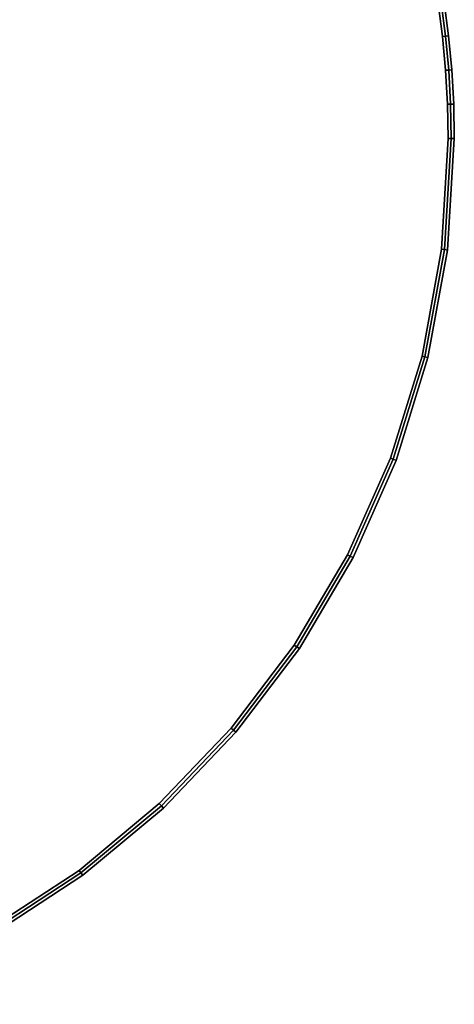
# Model space of a CAD drawing. Units: centimetres. Extents: x -30 to 30, y -30.8 to 30.8.
# Drawn here: x 15.8 to 30, y -27.5 to 4.6 of the extents above; entities that cross this region are included whole.
import ezdxf

# ---------------------------------------------------------------- set-up
doc = ezdxf.new("R2010")
doc.units = ezdxf.units.CM
doc.layers.get('0').update_dxf_attribs({"true_color": 0x1c59b1})

# ---------------------------------------------------------------- blocks, each defined once
blk = doc.blocks.new('bde939fd-c729-4416-88ab-0b55fca6d6a9')
at = {"color": 154, "true_color": 0x1c59b1}
for points, invisible_edges in [([(-0.41, -27.548, 53.4), (15.397, 26.248, 53.4), (17.27, 25.007, 53.4)], 13), ([(17.27, 25.007, 58.3), (15.397, 26.248, 58.3), (-0.41, -27.548, 58.3)], 14), ([(-0.41, -27.548, 53.4), (17.27, 25.007, 53.4), (19.04, 23.631, 53.4)], 13), ([(19.04, 23.631, 58.3), (17.27, 25.007, 58.3), (-0.41, -27.548, 58.3)], 14), ([(-0.41, -27.548, 53.4), (19.04, 23.631, 53.4), (20.698, 22.127, 53.4)], 13), ([(20.698, 22.127, 58.3), (19.04, 23.631, 58.3), (-0.41, -27.548, 58.3)], 14), ([(-0.41, -27.548, 53.4), (24.261, 15.421, 53.4), (24.311, 15.223, 53.4)], 13), ([(24.311, 15.223, 58.3), (24.261, 15.421, 58.3), (-0.41, -27.548, 58.3)], 14), ([(-0.208, -27.512, 53.4), (-0.41, -27.548, 53.4), (24.311, 15.223, 53.4)], 14), ([(24.311, 15.223, 58.3), (-0.41, -27.548, 58.3), (-0.208, -27.512, 58.3)], 13), ([(-0.208, -27.512, 53.4), (24.311, 15.223, 53.4), (24.385, 15.029, 53.4)], 13), ([(24.385, 15.029, 58.3), (24.311, 15.223, 58.3), (-0.208, -27.512, 58.3)], 14), ([(0, -27.5, 53.4), (-0.208, -27.512, 53.4), (24.385, 15.029, 53.4)], 14), ([(24.385, 15.029, 58.3), (-0.208, -27.512, 58.3), (0, -27.5, 58.3)], 13), ([(0, -27.5, 53.4), (24.385, 15.029, 53.4), (24.484, 14.842, 53.4)], 13), ([(24.484, 14.842, 58.3), (24.385, 15.029, 58.3), (0, -27.5, 58.3)], 14), ([(0, -27.5, 53.4), (24.484, 14.842, 53.4), (24.605, 14.668, 53.4)], 13), ([(24.605, 14.668, 58.3), (24.484, 14.842, 58.3), (0, -27.5, 58.3)], 14), ([(0, -27.5, 53.4), (24.605, 14.668, 53.4), (24.743, 14.512, 53.4)], 13), ([(24.743, 14.512, 58.3), (24.605, 14.668, 58.3), (0, -27.5, 58.3)], 14), ([(0, -27.5, 53.4), (24.743, 14.512, 53.4), (24.896, 14.376, 53.4)], 13), ([(24.896, 14.376, 58.3), (24.743, 14.512, 58.3), (0, -27.5, 58.3)], 14), ([(0, -27.5, 53.4), (24.896, 14.376, 53.4), (25.063, 14.26, 53.4)], 13), ([(25.063, 14.26, 58.3), (24.896, 14.376, 58.3), (0, -27.5, 58.3)], 14), ([(0, -27.5, 53.4), (28.525, 9.381, 53.4), (28.818, 8.349, 53.4)], 13), ([(28.818, 8.349, 58.3), (28.525, 9.381, 58.3), (0, -27.5, 58.3)], 14), ([(0, -27.5, 53.4), (28.818, 8.349, 53.4), (29.074, 7.302, 53.4)], 13), ([(29.074, 7.302, 58.3), (28.818, 8.349, 58.3), (0, -27.5, 58.3)], 14), ([(0, -27.5, 53.4), (29.074, 7.302, 53.4), (29.293, 6.241, 53.4)], 13), ([(29.293, 6.241, 58.3), (29.074, 7.302, 58.3), (0, -27.5, 58.3)], 14), ([(0, -27.5, 53.4), (29.293, 6.241, 53.4), (29.474, 5.167, 53.4)], 13), ([(29.474, 5.167, 58.3), (29.293, 6.241, 58.3), (0, -27.5, 58.3)], 14), ([(0, -27.5, 53.4), (29.474, 5.167, 53.4), (29.615, 4.08, 53.4)], 13), ([(29.615, 4.08, 58.3), (29.474, 5.167, 58.3), (0, -27.5, 58.3)], 14), ([(29.615, 4.08, 53.4), (29.474, 5.167, 53.4), (29.573, 5.182, 53.4)], 12), ([(29.715, 4.091, 58.3), (29.573, 5.182, 58.3), (29.474, 5.167, 58.3)], 12), ([(29.474, 5.167, 58.3), (29.615, 4.08, 58.3), (29.715, 4.091, 58.3)], 12), ([(29.672, 5.196, 58.2), (29.573, 5.182, 58.3), (29.715, 4.091, 58.3)], 12), ([(29.573, 5.182, 53.4), (29.672, 5.196, 53.5), (29.814, 4.102, 53.5)], 12), ([(29.814, 4.102, 53.5), (29.715, 4.091, 53.4), (29.573, 5.182, 53.4)], 12), ([(29.573, 5.182, 53.4), (29.715, 4.091, 53.4), (29.615, 4.08, 53.4)], 12), ([(29.715, 4.091, 58.3), (29.814, 4.102, 58.2), (29.672, 5.196, 58.2)], 12), ([(29.814, 4.102, 53.5), (29.672, 5.196, 53.5), (29.672, 5.196, 58.2)], 12), ([(29.672, 5.196, 58.2), (29.814, 4.102, 58.2), (29.814, 4.102, 53.5)], 12), ([(0.208, -27.512, 53.4), (0, -27.5, 53.4), (29.615, 4.08, 53.4)], 14), ([(29.615, 4.08, 58.3), (0, -27.5, 58.3), (0.208, -27.512, 58.3)], 13), ([(0.208, -27.512, 53.4), (29.615, 4.08, 53.4), (29.717, 2.981, 53.4)], 13), ([(29.717, 2.981, 58.3), (29.615, 4.08, 58.3), (0.208, -27.512, 58.3)], 14), ([(29.717, 2.981, 53.4), (29.615, 4.08, 53.4), (29.715, 4.091, 53.4)], 12), ([(29.817, 2.988, 58.3), (29.715, 4.091, 58.3), (29.615, 4.08, 58.3)], 12), ([(29.615, 4.08, 58.3), (29.717, 2.981, 58.3), (29.817, 2.988, 58.3)], 12), ([(29.715, 4.091, 53.4), (29.814, 4.102, 53.5), (29.917, 2.996, 53.5)], 12), ([(29.814, 4.102, 58.2), (29.715, 4.091, 58.3), (29.817, 2.988, 58.3)], 12), ([(29.917, 2.996, 53.5), (29.817, 2.988, 53.4), (29.715, 4.091, 53.4)], 12), ([(29.715, 4.091, 53.4), (29.817, 2.988, 53.4), (29.717, 2.981, 53.4)], 12), ([(29.817, 2.988, 58.3), (29.917, 2.996, 58.2), (29.814, 4.102, 58.2)], 12), ([(29.917, 2.996, 53.5), (29.814, 4.102, 53.5), (29.814, 4.102, 58.2)], 12), ([(29.814, 4.102, 58.2), (29.917, 2.996, 58.2), (29.917, 2.996, 53.5)], 12), ([(0.208, -27.512, 53.4), (29.717, 2.981, 53.4), (29.779, 1.871, 53.4)], 13), ([(29.779, 1.871, 58.3), (29.717, 2.981, 58.3), (0.208, -27.512, 58.3)], 14), ([(29.779, 1.871, 53.4), (29.717, 2.981, 53.4), (29.817, 2.988, 53.4)], 12), ([(29.879, 1.874, 58.3), (29.817, 2.988, 58.3), (29.717, 2.981, 58.3)], 12), ([(29.717, 2.981, 58.3), (29.779, 1.871, 58.3), (29.879, 1.874, 58.3)], 12), ([(29.817, 2.988, 53.4), (29.879, 1.874, 53.4), (29.779, 1.871, 53.4)], 12), ([(29.817, 2.988, 53.4), (29.917, 2.996, 53.5), (29.979, 1.878, 53.5)], 12), ([(29.917, 2.996, 58.2), (29.817, 2.988, 58.3), (29.879, 1.874, 58.3)], 12), ([(29.979, 1.878, 53.5), (29.879, 1.874, 53.4), (29.817, 2.988, 53.4)], 12), ([(29.879, 1.874, 58.3), (29.979, 1.878, 58.2), (29.917, 2.996, 58.2)], 12), ([(29.979, 1.878, 53.5), (29.917, 2.996, 53.5), (29.917, 2.996, 58.2)], 12), ([(29.917, 2.996, 58.2), (29.979, 1.878, 58.2), (29.979, 1.878, 53.5)], 12), ([(0.208, -27.512, 53.4), (29.779, 1.871, 53.4), (29.8, 0.754, 53.4)], 13), ([(29.8, 0.754, 58.3), (29.779, 1.871, 58.3), (0.208, -27.512, 58.3)], 14), ([(29.8, 0.754, 53.4), (29.779, 1.871, 53.4), (29.879, 1.874, 53.4)], 12), ([(29.9, 0.752, 58.3), (29.879, 1.874, 58.3), (29.779, 1.871, 58.3)], 12), ([(29.779, 1.871, 58.3), (29.8, 0.754, 58.3), (29.9, 0.752, 58.3)], 12), ([(29.879, 1.874, 53.4), (29.9, 0.752, 53.4), (29.8, 0.754, 53.4)], 12), ([(29.879, 1.874, 53.4), (29.979, 1.878, 53.5), (30, 0.75, 53.5)], 12), ([(29.979, 1.878, 58.2), (29.879, 1.874, 58.3), (29.9, 0.752, 58.3)], 12), ([(30, 0.75, 53.5), (29.9, 0.752, 53.4), (29.879, 1.874, 53.4)], 12), ([(29.9, 0.752, 58.3), (30, 0.75, 58.2), (29.979, 1.878, 58.2)], 12), ([(29.979, 1.878, 58.2), (30, 0.75, 58.2), (30, 0.75, 53.5)], 12), ([(30, 0.75, 53.5), (29.979, 1.878, 53.5), (29.979, 1.878, 58.2)], 12), ([(0.208, -27.512, 53.4), (29.8, 0.754, 53.4), (29.581, -2.87, 53.4)], 13), ([(29.581, -2.87, 58.3), (29.8, 0.754, 58.3), (0.208, -27.512, 58.3)], 14), ([(29.581, -2.87, 53.4), (29.8, 0.754, 53.4), (29.9, 0.752, 53.4)], 12), ([(29.8, 0.754, 58.3), (29.581, -2.87, 58.3), (29.681, -2.882, 58.3)], 12), ([(29.9, 0.752, 53.4), (29.681, -2.882, 53.4), (29.581, -2.87, 53.4)], 12), ([(29.681, -2.882, 58.3), (29.9, 0.752, 58.3), (29.8, 0.754, 58.3)], 12), ([(30, 0.75, 58.2), (29.9, 0.752, 58.3), (29.681, -2.882, 58.3)], 12), ([(29.78, -2.894, 53.5), (29.681, -2.882, 53.4), (29.9, 0.752, 53.4)], 12), ([(29.681, -2.882, 58.3), (29.78, -2.894, 58.2), (30, 0.75, 58.2)], 12), ([(29.9, 0.752, 53.4), (30, 0.75, 53.5), (29.78, -2.894, 53.5)], 12), ([(29.78, -2.894, 53.5), (30, 0.75, 53.5), (30, 0.75, 58.2)], 12), ([(30, 0.75, 58.2), (29.78, -2.894, 58.2), (29.78, -2.894, 53.5)], 12), ([(0.208, -27.512, 53.4), (29.581, -2.87, 53.4), (28.944, -6.362, 53.4)], 13), ([(28.944, -6.362, 58.3), (29.581, -2.87, 58.3), (0.208, -27.512, 58.3)], 14), ([(28.944, -6.362, 53.4), (29.581, -2.87, 53.4), (29.681, -2.882, 53.4)], 12), ([(29.581, -2.87, 58.3), (28.944, -6.362, 58.3), (29.041, -6.386, 58.3)], 12), ([(29.681, -2.882, 53.4), (29.041, -6.386, 53.4), (28.944, -6.362, 53.4)], 12), ([(29.041, -6.386, 58.3), (29.681, -2.882, 58.3), (29.581, -2.87, 58.3)], 12), ([(29.78, -2.894, 58.2), (29.681, -2.882, 58.3), (29.041, -6.386, 58.3)], 12), ([(29.138, -6.41, 53.5), (29.041, -6.386, 53.4), (29.681, -2.882, 53.4)], 12), ([(29.041, -6.386, 58.3), (29.138, -6.41, 58.2), (29.78, -2.894, 58.2)], 12), ([(29.681, -2.882, 53.4), (29.78, -2.894, 53.5), (29.138, -6.41, 53.5)], 12), ([(29.138, -6.41, 53.5), (29.78, -2.894, 53.5), (29.78, -2.894, 58.2)], 12), ([(29.78, -2.894, 58.2), (29.138, -6.41, 58.2), (29.138, -6.41, 53.5)], 12), ([(0.208, -27.512, 53.4), (28.944, -6.362, 53.4), (27.912, -9.699, 53.4)], 13), ([(27.912, -9.699, 58.3), (28.944, -6.362, 58.3), (0.208, -27.512, 58.3)], 14), ([(27.912, -9.699, 53.4), (28.944, -6.362, 53.4), (29.041, -6.386, 53.4)], 12), ([(28.944, -6.362, 58.3), (27.912, -9.699, 58.3), (28.006, -9.734, 58.3)], 12), ([(29.041, -6.386, 53.4), (28.006, -9.734, 53.4), (27.912, -9.699, 53.4)], 12), ([(28.006, -9.734, 58.3), (29.041, -6.386, 58.3), (28.944, -6.362, 58.3)], 12), ([(28.1, -9.769, 53.5), (28.006, -9.734, 53.4), (29.041, -6.386, 53.4)], 12), ([(29.138, -6.41, 58.2), (29.041, -6.386, 58.3), (28.006, -9.734, 58.3)], 12), ([(28.006, -9.734, 58.3), (28.1, -9.769, 58.2), (29.138, -6.41, 58.2)], 12), ([(29.041, -6.386, 53.4), (29.138, -6.41, 53.5), (28.1, -9.769, 53.5)], 12), ([(28.1, -9.769, 53.5), (29.138, -6.41, 53.5), (29.138, -6.41, 58.2)], 12), ([(29.138, -6.41, 58.2), (28.1, -9.769, 58.2), (28.1, -9.769, 53.5)], 12), ([(0.208, -27.512, 53.4), (27.912, -9.699, 53.4), (26.512, -12.856, 53.4)], 13), ([(26.512, -12.856, 58.3), (27.912, -9.699, 58.3), (0.208, -27.512, 58.3)], 14), ([(26.512, -12.856, 53.4), (27.912, -9.699, 53.4), (28.006, -9.734, 53.4)], 12), ([(27.912, -9.699, 58.3), (26.512, -12.856, 58.3), (26.601, -12.902, 58.3)], 12), ([(28.006, -9.734, 53.4), (26.601, -12.902, 53.4), (26.512, -12.856, 53.4)], 12), ([(26.601, -12.902, 58.3), (28.006, -9.734, 58.3), (27.912, -9.699, 58.3)], 12), ([(26.69, -12.948, 53.5), (26.601, -12.902, 53.4), (28.006, -9.734, 53.4)], 12), ([(28.1, -9.769, 58.2), (28.006, -9.734, 58.3), (26.601, -12.902, 58.3)], 12), ([(26.601, -12.902, 58.3), (26.69, -12.948, 58.2), (28.1, -9.769, 58.2)], 12), ([(28.006, -9.734, 53.4), (28.1, -9.769, 53.5), (26.69, -12.948, 53.5)], 12), ([(28.1, -9.769, 58.2), (26.69, -12.948, 58.2), (26.69, -12.948, 53.5)], 12), ([(26.69, -12.948, 53.5), (28.1, -9.769, 53.5), (28.1, -9.769, 58.2)], 12), ([(0.208, -27.512, 53.4), (26.512, -12.856, 53.4), (24.769, -15.807, 53.4)], 13), ([(24.769, -15.807, 58.3), (26.512, -12.856, 58.3), (0.208, -27.512, 58.3)], 14), ([(24.769, -15.807, 53.4), (26.512, -12.856, 53.4), (26.601, -12.902, 53.4)], 12), ([(26.512, -12.856, 58.3), (24.769, -15.807, 58.3), (24.852, -15.863, 58.3)], 12), ([(24.852, -15.863, 58.3), (26.601, -12.902, 58.3), (26.512, -12.856, 58.3)], 12), ([(26.601, -12.902, 53.4), (24.852, -15.863, 53.4), (24.769, -15.807, 53.4)], 12), ([(26.69, -12.948, 58.2), (26.601, -12.902, 58.3), (24.852, -15.863, 58.3)], 12), ([(24.935, -15.919, 53.5), (24.852, -15.863, 53.4), (26.601, -12.902, 53.4)], 12), ([(24.852, -15.863, 58.3), (24.935, -15.919, 58.2), (26.69, -12.948, 58.2)], 12), ([(26.601, -12.902, 53.4), (26.69, -12.948, 53.5), (24.935, -15.919, 53.5)], 12), ([(26.69, -12.948, 58.2), (24.935, -15.919, 58.2), (24.935, -15.919, 53.5)], 12), ([(24.935, -15.919, 53.5), (26.69, -12.948, 53.5), (26.69, -12.948, 58.2)], 12), ([(0.208, -27.512, 53.4), (24.769, -15.807, 53.4), (22.708, -18.527, 53.4)], 13), ([(22.708, -18.527, 58.3), (24.769, -15.807, 58.3), (0.208, -27.512, 58.3)], 14), ([(22.708, -18.527, 53.4), (24.769, -15.807, 53.4), (24.852, -15.863, 53.4)], 12), ([(24.769, -15.807, 58.3), (22.708, -18.527, 58.3), (22.784, -18.592, 58.3)], 12), ([(24.852, -15.863, 53.4), (22.784, -18.592, 53.4), (22.708, -18.527, 53.4)], 12), ([(22.784, -18.592, 58.3), (24.852, -15.863, 58.3), (24.769, -15.807, 58.3)], 12), ([(22.86, -18.657, 53.5), (22.784, -18.592, 53.4), (24.852, -15.863, 53.4)], 12), ([(24.935, -15.919, 58.2), (24.852, -15.863, 58.3), (22.784, -18.592, 58.3)], 12), ([(22.784, -18.592, 58.3), (22.86, -18.657, 58.2), (24.935, -15.919, 58.2)], 12), ([(24.852, -15.863, 53.4), (24.935, -15.919, 53.5), (22.86, -18.657, 53.5)], 12), ([(24.935, -15.919, 58.2), (22.86, -18.657, 58.2), (22.86, -18.657, 53.5)], 12), ([(22.86, -18.657, 53.5), (24.935, -15.919, 53.5), (24.935, -15.919, 58.2)], 12), ([(0.208, -27.512, 53.4), (22.708, -18.527, 53.4), (20.355, -20.99, 53.4)], 13), ([(20.355, -20.99, 58.3), (22.708, -18.527, 58.3), (0.208, -27.512, 58.3)], 14), ([(20.355, -20.99, 53.4), (22.708, -18.527, 53.4), (22.784, -18.592, 53.4)], 12), ([(22.708, -18.527, 58.3), (20.355, -20.99, 58.3), (20.424, -21.064, 58.3)], 12), ([(22.784, -18.592, 53.4), (20.424, -21.064, 53.4), (20.355, -20.99, 53.4)], 12), ([(20.424, -21.064, 58.3), (22.784, -18.592, 58.3), (22.708, -18.527, 58.3)], 12), ([(20.492, -21.137, 53.5), (20.424, -21.064, 53.4), (22.784, -18.592, 53.4)], 12), ([(22.86, -18.657, 58.2), (22.784, -18.592, 58.3), (20.424, -21.064, 58.3)], 12), ([(20.424, -21.064, 58.3), (20.492, -21.137, 58.2), (22.86, -18.657, 58.2)], 12), ([(22.784, -18.592, 53.4), (22.86, -18.657, 53.5), (20.492, -21.137, 53.5)], 12), ([(22.86, -18.657, 58.2), (20.492, -21.137, 58.2), (20.492, -21.137, 53.5)], 12), ([(20.492, -21.137, 53.5), (22.86, -18.657, 53.5), (22.86, -18.657, 58.2)], 12), ([(0.41, -27.548, 53.4), (0.208, -27.512, 53.4), (20.355, -20.99, 53.4)], 14), ([(20.355, -20.99, 58.3), (0.208, -27.512, 58.3), (0.41, -27.548, 58.3)], 13), ([(0.41, -27.548, 53.4), (20.355, -20.99, 53.4), (17.736, -23.17, 53.4)], 13), ([(17.736, -23.17, 58.3), (20.355, -20.99, 58.3), (0.41, -27.548, 58.3)], 14), ([(17.736, -23.17, 53.4), (20.355, -20.99, 53.4), (20.424, -21.064, 53.4)], 12), ([(20.355, -20.99, 58.3), (17.736, -23.17, 58.3), (17.795, -23.251, 58.3)], 12), ([(20.424, -21.064, 53.4), (17.795, -23.251, 53.4), (17.736, -23.17, 53.4)], 12), ([(17.795, -23.251, 58.3), (20.424, -21.064, 58.3), (20.355, -20.99, 58.3)], 12), ([(20.492, -21.137, 58.2), (20.424, -21.064, 58.3), (17.795, -23.251, 58.3)], 12), ([(17.855, -23.331, 53.5), (17.795, -23.251, 53.4), (20.424, -21.064, 53.4)], 12), ([(17.795, -23.251, 58.3), (17.855, -23.331, 58.2), (20.492, -21.137, 58.2)], 12), ([(20.424, -21.064, 53.4), (20.492, -21.137, 53.5), (17.855, -23.331, 53.5)], 12), ([(17.855, -23.331, 53.5), (20.492, -21.137, 53.5), (20.492, -21.137, 58.2)], 12), ([(20.492, -21.137, 58.2), (17.855, -23.331, 58.2), (17.855, -23.331, 53.5)], 12), ([(0.41, -27.548, 53.4), (17.736, -23.17, 53.4), (14.876, -25.041, 53.4)], 13), ([(14.876, -25.041, 58.3), (17.736, -23.17, 58.3), (0.41, -27.548, 58.3)], 14), ([(14.876, -25.041, 53.4), (17.736, -23.17, 53.4), (17.795, -23.251, 53.4)], 12), ([(17.736, -23.17, 58.3), (14.876, -25.041, 58.3), (14.926, -25.128, 58.3)], 12), ([(14.926, -25.128, 58.3), (17.795, -23.251, 58.3), (17.736, -23.17, 58.3)], 12), ([(17.795, -23.251, 53.4), (14.926, -25.128, 53.4), (14.876, -25.041, 53.4)], 12), ([(17.855, -23.331, 58.2), (17.795, -23.251, 58.3), (14.926, -25.128, 58.3)], 12), ([(14.976, -25.215, 53.5), (14.926, -25.128, 53.4), (17.795, -23.251, 53.4)], 12), ([(14.926, -25.128, 58.3), (14.976, -25.215, 58.2), (17.855, -23.331, 58.2)], 12), ([(17.795, -23.251, 53.4), (17.855, -23.331, 53.5), (14.976, -25.215, 53.5)], 12), ([(14.976, -25.215, 53.5), (17.855, -23.331, 53.5), (17.855, -23.331, 58.2)], 12), ([(17.855, -23.331, 58.2), (14.976, -25.215, 58.2), (14.976, -25.215, 53.5)], 12)]:
    blk.add_3dface(points, dxfattribs=dict(at, invisible_edges=invisible_edges))
blk = doc.blocks.new('b4c18e90-24f6-4d9d-97d4-c9a5a88d0ae8')
blk.add_blockref('bde939fd-c729-4416-88ab-0b55fca6d6a9', (0, 0))
blk = doc.blocks.new('736a791c-bd00-4e8c-a386-3a33482749ad')
at = {"color": 154, "true_color": 0x1c59b1, "invisible_edges": 15}
for points in [[(-0.41, -27.548, 53.4), (20.698, 22.127, 53.4), (24.261, 15.421, 53.4)], [(24.261, 15.421, 58.3), (20.698, 22.127, 58.3), (-0.41, -27.548, 58.3)], [(0, -27.5, 53.4), (25.063, 14.26, 53.4), (28.525, 9.381, 53.4)], [(28.525, 9.381, 58.3), (25.063, 14.26, 58.3), (0, -27.5, 58.3)]]:
    blk.add_3dface(points, dxfattribs=at)
blk.add_blockref('b4c18e90-24f6-4d9d-97d4-c9a5a88d0ae8', (0, 0))
blk = doc.blocks.new('95411c54-db86-4616-ae9a-92111369c1cd')
blk.add_blockref('736a791c-bd00-4e8c-a386-3a33482749ad', (0, 0))

msp = doc.modelspace()

# ---------------------------------------------------------------- block references
msp.add_blockref('95411c54-db86-4616-ae9a-92111369c1cd', (0, 0))

doc.saveas('drawing.dxf')
